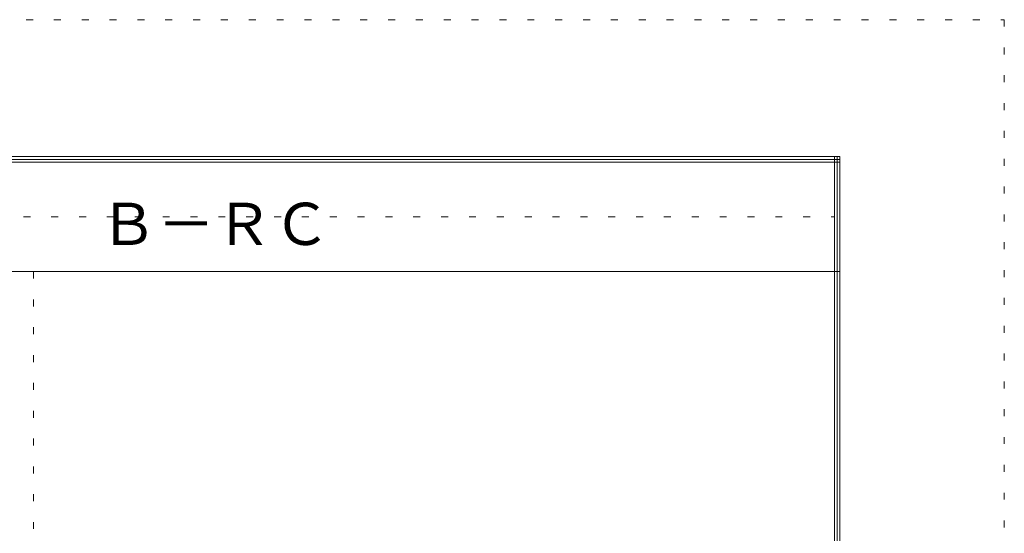
# Model space of a CAD drawing. Units: millimetres. Extents: x -6300 to 6000, y -4455 to 4425.
# Drawn here: x 4204 to 6000, y 3487 to 4425 of the extents above; entities that cross this region are included whole.
import ezdxf

# ---------------------------------------------------------------- set-up
doc = ezdxf.new("R2010")
doc.units = ezdxf.units.MM
doc.header["$LTSCALE"] = 30
doc.linetypes.add('JWW_HOJO', pattern=[1.693333, -1.27, 0.423333])
for name, color, linetype in [('0-0_補助線', 7, 'Continuous'), ('0-A_文字', 7, 'Continuous'), ('F-0_補助線', 7, 'Continuous'), ('F-1_枠', 7, 'Continuous')]:
    doc.layers.add(name, color=color, linetype=linetype)

msp = doc.modelspace()

# ---------------------------------------------------------------- linework, layer by layer
at = {"layer": '0-0_補助線', "color": 7, "linetype": 'JWW_HOJO', "lineweight": 9}
msp.add_line((4229, 3965), (4229, -3790), dxfattribs=at)
at = {"layer": 'F-0_補助線', "color": 120, "linetype": 'JWW_HOJO', "lineweight": 5}
for p, q in [((-6300, 4425), (6000, 4425)), ((6000, 4425), (6000, -4455))]:
    msp.add_line(p, q, dxfattribs=at)
at = {"layer": 'F-0_補助線', "color": 200, "linetype": 'JWW_HOJO', "lineweight": 20}
msp.add_line((-6000, 4065), (5690, 4065), dxfattribs=at)
at = {"layer": 'F-1_枠', "color": 200, "linetype": 'Continuous', "lineweight": 20}
for p, q in [((-6000, 4175), (5700, 4175)), ((-6000, 4170), (5700, 4170)), ((5690, 4175), (5690, -4205)), ((5695, 4175), (5695, -4205)), ((5700, 4175), (5700, -4205)), ((-6000, 4165), (5700, 4165)), ((-6000, 3965), (5700, 3965))]:
    msp.add_line(p, q, dxfattribs=at)

# ---------------------------------------------------------------- texts
at = {"layer": '0-A_文字', "color": 7, "linetype": 'Continuous', "lineweight": 9, "insert": (4349.7, 4013.6), "char_height": 77.152, "width": 405, "attachment_point": 7}
msp.add_mtext('{\\fＭＳ ゴシック|b0|i0|c128|p49;Ｂ－ＲＣ}', dxfattribs=at)

doc.saveas('drawing.dxf')
